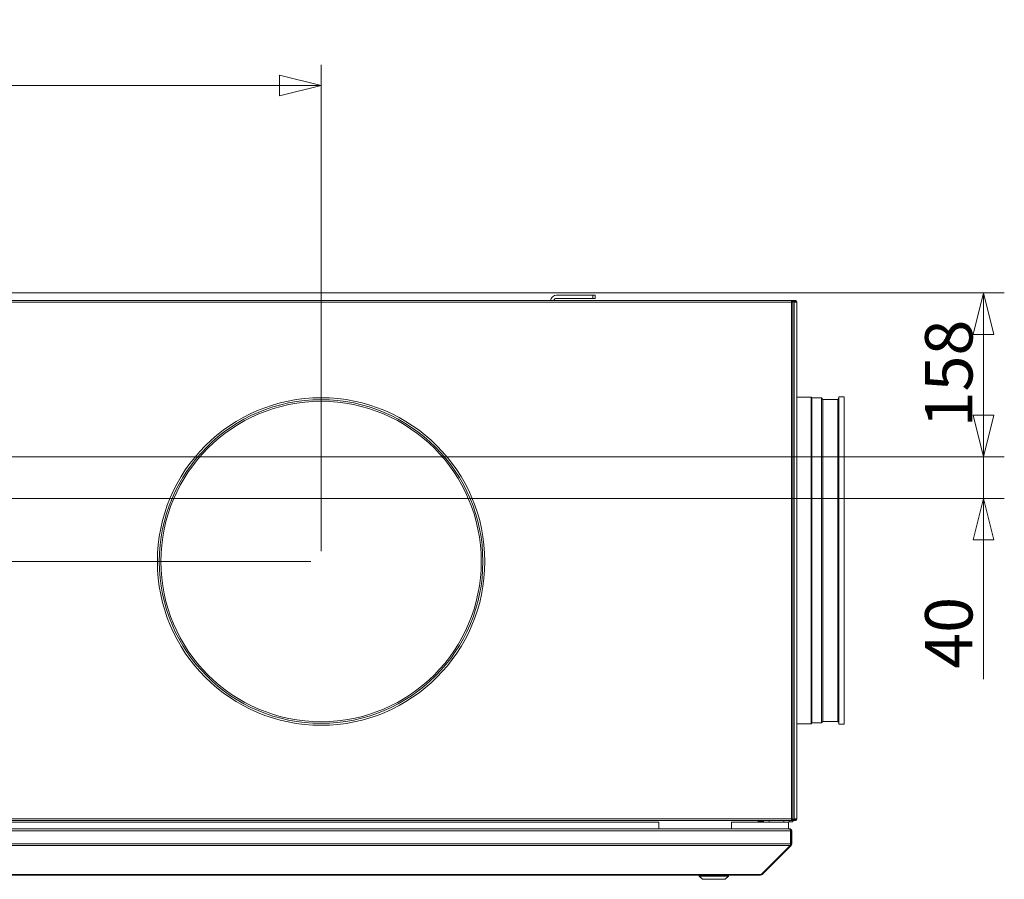
# Model space of a CAD drawing. Units: millimetres. Extents: x 227 to 8054, y 364 to 5804.
# Drawn here: x 6861 to 7808, y 3373 to 4199 of the extents above; entities that cross this region are included whole.
import ezdxf

# ---------------------------------------------------------------- set-up
doc = ezdxf.new("R2010")
doc.units = ezdxf.units.MM
doc.header["$LTSCALE"] = 20
doc.layers.add('AM - Dimension', color=9, linetype='Continuous', lineweight=5, true_color=0x808080)
doc.layers.add('AM - Drawing', color=7, linetype='Continuous', lineweight=5)
doc.styles.add('Libre Frankling 9pkt Light', font='LibreFranklin-Light.ttf')
doc.dimstyles.new('AM salgstegninger', dxfattribs={"dimscale": 20, "dimtxt": 2.28, "dimasz": 2, "dimexe": 1, "dimexo": 0.5, "dimgap": 0.5, "dimtad": 1, "dimdec": 0, "dimrnd": 1e-08, "dimtxsty": 'Libre Frankling 9pkt Light', "dimblk": 'Filled-2', "dimcen": 0.09, "dimdle": 6, "dimclrd": 8, "dimclre": 8, "dimclrt": 7, "dimadec": 0, "dimazin": 2, "dimtfac": 1, "dimtdec": 0, "dimtmove": 0, "dimatfit": 3, "dimldrblk": 'Filled-2', "dimfxl": 1, "dimtolj": 1, "dimlwd": 0, "dimlwe": 0, "dimarcsym": 0})

# ---------------------------------------------------------------- blocks, each defined once
blk = doc.blocks.new('Filled-2')
at = {"color": 0}
for p, q in [((0, 0), (-1, 0.25)), ((-1, 0.25), (-1, -0.25)), ((-1, 0), (0, 0)), ((-1, -0.25), (0, 0))]:
    blk.add_line(p, q, dxfattribs=at)
at = {"color": 0, "flags": 128}
blk.add_lwpolyline([(-1, -0.25), (0, 0), (-1, 0.25), (-1, -0.25)], dxfattribs=at)
at = {"color": 0}
blk.add_solid([(-1, -0.25), (0, 0), (-1, 0.25), (-1, -0.25)], dxfattribs=at)
blk = doc.blocks.new('*D38')
at = {"layer": 'AM - Dimension', "color": 8, "lineweight": 0, "transparency": 16777216}
for p, q in [((6404.82, 3936.8), (7808.01, 3936.8)), ((7788.01, 3819.1), (7788.01, 3896.8)), ((6680.88, 3779.1), (7808.01, 3779.1))]:
    blk.add_line(p, q, dxfattribs=at)
at = {"layer": 'Defpoints', "color": 0, "transparency": 16777216}
for p in [(6394.82, 3936.8), (7788.01, 3936.8), (6670.88, 3779.1)]:
    blk.add_point(p, dxfattribs=at)
at = {"layer": 'AM - Dimension', "color": 8, "lineweight": 0, "transparency": 16777216, "xscale": 40, "yscale": 40, "zscale": 40}
for p, rotation in [((7788.01, 3936.8), 90), ((7788.01, 3779.1), 270)]:
    blk.add_blockref('Filled-2', p, dxfattribs=dict(at, rotation=rotation))
at = {"layer": 'AM - Dimension', "color": 7, "lineweight": 5, "transparency": 16777216, "insert": (7754.6, 3807.41), "char_height": 45.6, "attachment_point": 4, "rotation": 90, "style": 'Libre Frankling 9pkt Light'}
blk.add_mtext('\\A1;158', dxfattribs=at)
blk = doc.blocks.new('*D39')
at = {"layer": 'AM - Dimension', "color": 8, "lineweight": 0, "transparency": 16777216}
for p, q in [((7788.01, 3819.1), (7788.01, 3859.1)), ((6680.88, 3779.1), (7808.01, 3779.1)), ((7788.01, 3779.1), (7788.01, 3739.1)), ((6624.22, 3739.1), (7808.01, 3739.1)), ((7788.01, 3699.1), (7788.01, 3565.29))]:
    blk.add_line(p, q, dxfattribs=at)
at = {"layer": 'Defpoints', "color": 0, "transparency": 16777216}
for p in [(6670.88, 3779.1), (7788.01, 3779.1), (6614.22, 3739.1)]:
    blk.add_point(p, dxfattribs=at)
at = {"layer": 'AM - Dimension', "color": 8, "lineweight": 0, "transparency": 16777216, "xscale": 40, "yscale": 40, "zscale": 40}
for p, rotation in [((7788.01, 3779.1), 270), ((7788.01, 3739.1), 90)]:
    blk.add_blockref('Filled-2', p, dxfattribs=dict(at, rotation=rotation))
at = {"layer": 'AM - Dimension', "color": 7, "lineweight": 5, "transparency": 16777216, "insert": (7754.6, 3575.29), "char_height": 45.6, "attachment_point": 4, "rotation": 90, "style": 'Libre Frankling 9pkt Light'}
blk.add_mtext('\\A1;40', dxfattribs=at)
blk = doc.blocks.new('*D45')
at = {"layer": 'AM - Dimension', "color": 8, "lineweight": 0, "transparency": 16777216}
for p, q in [((6354.82, 3938.8), (6354.82, 4156.1)), ((7150.82, 3688.4), (7150.82, 4156.1)), ((7110.82, 4136.1), (6394.82, 4136.1))]:
    blk.add_line(p, q, dxfattribs=at)
at = {"layer": 'Defpoints', "color": 0, "transparency": 16777216}
for p in [(6354.82, 4136.1), (6354.82, 3928.8), (7150.82, 3678.4)]:
    blk.add_point(p, dxfattribs=at)
at = {"layer": 'AM - Dimension', "color": 8, "lineweight": 0, "transparency": 16777216, "xscale": 40, "yscale": 40, "zscale": 40, "rotation": 180}
blk.add_blockref('Filled-2', (6354.82, 4136.1), dxfattribs=at)
at = {"layer": 'AM - Dimension', "color": 8, "lineweight": 0, "transparency": 16777216, "xscale": 40, "yscale": 40, "zscale": 40}
blk.add_blockref('Filled-2', (7150.82, 4136.1), dxfattribs=at)
at = {"layer": 'AM - Dimension', "color": 7, "lineweight": 5, "transparency": 16777216, "insert": (6697.57, 4169.52), "char_height": 45.6, "attachment_point": 4, "style": 'Libre Frankling 9pkt Light'}
blk.add_mtext('\\A1;796', dxfattribs=at)
blk = doc.blocks.new('*D49')
at = {"layer": 'AM - Dimension', "color": 8, "lineweight": 0, "transparency": 16777216}
for p, q in [((6352.82, 3936.8), (6140.72, 3936.8)), ((6160.72, 3718.4), (6160.72, 3896.8)), ((7140.82, 3678.4), (6140.72, 3678.4))]:
    blk.add_line(p, q, dxfattribs=at)
at = {"layer": 'Defpoints', "color": 0, "transparency": 16777216}
for p in [(6160.72, 3936.8), (6362.82, 3936.8), (7150.82, 3678.4)]:
    blk.add_point(p, dxfattribs=at)
at = {"layer": 'AM - Dimension', "color": 8, "lineweight": 0, "transparency": 16777216, "xscale": 40, "yscale": 40, "zscale": 40}
for p, rotation in [((6160.72, 3936.8), 90), ((6160.72, 3678.4), 270)]:
    blk.add_blockref('Filled-2', p, dxfattribs=dict(at, rotation=rotation))
at = {"layer": 'AM - Dimension', "color": 7, "lineweight": 5, "transparency": 16777216, "insert": (6127.3, 3752.94), "char_height": 45.6, "attachment_point": 4, "rotation": 90, "style": 'Libre Frankling 9pkt Light'}
blk.add_mtext('\\A1;258', dxfattribs=at)

msp = doc.modelspace()

# ---------------------------------------------------------------- linework, layer by layer
at = {"layer": 'AM - Drawing'}
for p, q in [((7412.32, 3934.45), (7377.32, 3934.45)), ((7377.32, 3931.45), (7412.32, 3931.45)), ((7412.32, 3934.45), (7412.32, 3931.45)), ((7412.32, 3934.45), (7414.32, 3934.45)), ((7414.32, 3931.45), (7412.32, 3931.45)), ((7414.32, 3931.45), (7414.32, 3934.45)), ((6362.44, 3929.3), (7603.2, 3929.3)), ((7603.2, 3927.8), (6362.44, 3927.8)), ((7603.2, 3929.3), (7603.2, 3927.8)), ((7606.56, 3929.3), (7603.2, 3929.3)), ((7603.2, 3928.55), (7606.56, 3928.55)), ((7605.79, 3928.41), (7603.2, 3928.41)), ((7604.49, 3927.8), (7603.2, 3927.8)), ((7603.2, 3430.8), (7603.2, 3927.8)), ((7604.7, 3927.8), (7604.49, 3927.8)), ((7604.7, 3430.8), (7604.7, 3927.8)), ((7606.32, 3928.41), (7605.79, 3928.41)), ((7606.01, 3927.8), (7606.01, 3928.11)), ((7606.01, 3928.11), (7606.54, 3928.11)), ((7606.01, 3927.8), (7607.46, 3927.8)), ((7606.01, 3927.8), (7606.01, 3430.8)), ((7606.54, 3927.8), (7606.54, 3928.11)), ((7606.56, 3929.3), (7607.07, 3929.3)), ((7606.56, 3929.3), (7606.56, 3928.55)), ((7607.07, 3928.55), (7606.56, 3928.55)), ((7607.07, 3928.55), (7607.07, 3929.3)), ((7607.46, 3927.8), (7607.82, 3927.8)), ((7607.82, 3927.8), (7608.57, 3927.8)), ((7608.57, 3430.8), (7608.57, 3927.8)), ((7622.13, 3836.4), (7608.57, 3836.4)), ((7622.13, 3836.4), (7622.13, 3522.4)), ((7622.86, 3835.67), (7622.13, 3836.4)), ((7648.82, 3836.9), (7648.82, 3521.9)), ((7653.82, 3836.9), (7648.82, 3836.9)), ((7653.82, 3836.9), (7653.82, 3521.9)), ((7622.86, 3835.67), (7622.86, 3523.13)), ((7632.13, 3835.67), (7622.86, 3835.67)), ((7632.13, 3835.67), (7632.13, 3523.13)), ((7633.45, 3834.35), (7632.13, 3835.67)), ((7633.45, 3834.35), (7633.45, 3524.46)), ((7647.82, 3834.35), (7633.45, 3834.35)), ((7647.82, 3834.35), (7648.82, 3835.35)), ((7647.82, 3834.35), (7647.82, 3524.46)), ((7633.45, 3524.46), (7632.13, 3523.13)), ((7647.82, 3524.46), (7633.45, 3524.46)), ((7647.82, 3524.46), (7648.82, 3523.46)), ((7622.13, 3522.4), (7608.57, 3522.4)), ((7622.86, 3523.13), (7622.13, 3522.4)), ((7632.13, 3523.13), (7622.86, 3523.13)), ((7653.82, 3521.9), (7648.82, 3521.9)), ((6362.44, 3430.8), (7603.2, 3430.8)), ((7603.2, 3429.3), (6362.44, 3429.3)), ((7571.34, 3428.58), (7571.34, 3429.3)), ((7571.34, 3428.58), (7576.34, 3428.58)), ((7571.34, 3428.58), (7571.34, 3428.33)), ((7576.34, 3429.3), (7576.34, 3428.58)), ((7576.34, 3428.33), (7576.34, 3428.58)), ((7581.97, 3427.8), (7581.97, 3429.3)), ((7590.82, 3429.16), (7590.82, 3429.3)), ((7595.97, 3427.8), (7595.97, 3429.3)), ((7600.61, 3429.3), (7601.13, 3428.4)), ((7603.2, 3430.8), (7603.2, 3429.3)), ((7603.2, 3430.8), (7604.49, 3430.8)), ((7603.2, 3430.19), (7605.79, 3430.19)), ((7606.56, 3430.05), (7603.2, 3430.05)), ((7603.2, 3429.3), (7606.56, 3429.3)), ((7604.49, 3430.8), (7604.7, 3430.8)), ((7604.5, 3428.4), (7605.02, 3429.3)), ((7605.45, 3430.05), (7605.53, 3430.19)), ((7605.79, 3430.19), (7606.32, 3430.19)), ((7607.46, 3430.8), (7606.01, 3430.8)), ((7606.01, 3430.8), (7606.01, 3430.49)), ((7606.54, 3430.49), (7606.01, 3430.49)), ((7606.54, 3430.8), (7606.54, 3430.49)), ((7606.56, 3430.05), (7607.07, 3430.05)), ((7606.56, 3430.05), (7606.56, 3429.3)), ((7607.07, 3429.3), (7606.56, 3429.3)), ((7607.07, 3429.3), (7607.07, 3430.05)), ((7607.82, 3430.8), (7607.46, 3430.8)), ((7608.57, 3430.8), (7607.82, 3430.8)), ((6377.11, 3419.3), (7602.43, 3419.3)), ((6378.11, 3421.3), (7601.43, 3421.3)), ((7475.57, 3427.8), (6467.72, 3427.8)), ((7475.57, 3421.3), (7475.57, 3427.8)), ((7545.57, 3427.8), (7545.57, 3421.3)), ((7600.57, 3427.8), (7545.57, 3427.8)), ((7571.34, 3428.33), (7576.34, 3428.33)), ((7600.57, 3427.8), (7600.57, 3421.3)), ((7601.57, 3421.3), (7601.43, 3421.3)), ((7601.57, 3428.15), (7604.07, 3428.15)), ((7601.57, 3421.3), (7601.57, 3421.28)), ((7602.43, 3406.8), (7602.43, 3419.3)), ((7602.57, 3419.3), (7602.57, 3406.8)), ((7603.57, 3419.3), (7602.57, 3419.3)), ((7603.57, 3406.8), (7603.57, 3419.3)), ((6377.11, 3406.8), (7602.43, 3406.8)), ((6377.4, 3405.39), (7602.13, 3405.39)), ((7574.13, 3377.39), (7602.13, 3405.39)), ((7574.98, 3377.39), (7602.98, 3405.39)), ((7602.98, 3405.39), (7602.35, 3406.02)), ((7603.57, 3406.8), (7602.57, 3406.8)), ((6405.97, 3377.39), (7573.57, 3377.39)), ((6405.97, 3376.8), (7573.57, 3376.8)), ((7514.57, 3375.8), (7514.57, 3376.8)), ((7542.57, 3375.8), (7514.57, 3375.8)), ((7517.57, 3372.8), (7514.57, 3375.8)), ((7539.57, 3372.8), (7517.57, 3372.8)), ((7539.57, 3372.8), (7542.57, 3375.8)), ((7542.57, 3375.8), (7542.57, 3376.8)), ((7573.57, 3377.39), (7574.13, 3377.39)), ((7573.57, 3377.39), (7573.57, 3376.8)), ((7574.98, 3377.39), (7574.56, 3377.81))]:
    msp.add_line(p, q, dxfattribs=at)
for radius in [157.5, 155.61, 154.05]:
    msp.add_circle((7150.82, 3678.4), radius, dxfattribs=at)
for centre, radius, start, end in [((7377.32, 3928.45), 6, 90, 171.8557), ((7377.32, 3928.45), 3, 90, 163.54075), ((7607.07, 3927.8), 1.5, 0, 90), ((7607.07, 3927.8), 0.75, 0, 90), ((7602.82, 3433.3), 4, 305.65909, 309.00012), ((7607.07, 3430.8), 1.5, 270, 0), ((7607.07, 3430.8), 0.75, 270, 0), ((7601.57, 3428.65), 0.5, 210, 270), ((7601.57, 3419.3), 1, 0, 35.32625), ((7604.07, 3428.65), 0.5, 270, 330), ((7601.57, 3406.8), 1, 324.67375, 0), ((7573.57, 3378.8), 2, 270, 315)]:
    msp.add_arc(centre, radius, start, end, dxfattribs=at)
for centre, major_axis, start_param, end_param in [((7605.79, 3928.11), (0, 0.3), 4.712389, 6.283185), ((7606.32, 3928.11), (0, 0.3), 4.712389, 6.283185), ((7605.79, 3430.49), (0, -0.3), 0, 1.570796), ((7606.32, 3430.49), (0, -0.3), 0, 1.570796)]:
    msp.add_ellipse(centre, major_axis=major_axis, ratio=0.707107, start_param=start_param, end_param=end_param, dxfattribs=at)
for points in [[(7602.43, 3419.3), (7602.43, 3420.05), (7602.2, 3420.78), (7601.86, 3421.1), (7601.73, 3421.23), (7601.58, 3421.3), (7601.43, 3421.3)], [(7603.57, 3419.3), (7603.57, 3420.05), (7603.11, 3420.78), (7602.44, 3421.1), (7602.17, 3421.23), (7601.87, 3421.3), (7601.57, 3421.3)]]:
    msp.add_open_spline(points, degree=3, knots=[-3.141593, -3.141593, -3.141593, -3.141593, -2.022381, -2.022381, -2.022381, -1.570796, -1.570796, -1.570796, -1.570796], dxfattribs=at)
for points in [[(7602.13, 3405.39), (7602.32, 3405.76), (7602.43, 3406.28), (7602.43, 3406.8)], [(7602.98, 3405.39), (7603.35, 3405.76), (7603.57, 3406.28), (7603.57, 3406.8)]]:
    msp.add_open_spline(points, degree=3, dxfattribs=at)

# ---------------------------------------------------------------- dimensions: what is measured, and where the dimension line sits
at = {"layer": 'AM - Dimension', "color": 8, "lineweight": 5, "true_color": 0x808080}
for base, p1, p2, angle, override, picture, middle in [((6354.82, 4136.1), (7150.82, 3678.4), (6354.82, 3928.8), 180, {"dimgap": 0.5, "dimdec": 0, "dimtol": 0, "dimlim": 0, "dimtp": 0, "dimtm": 0, "dimtdec": 0, "dimtofl": 0, "dimatfit": 1}, '*D45', (6752.82, 4136.1)), ((6160.72, 3936.8), (7150.82, 3678.4), (6362.82, 3936.8), 90, {"dimgap": 0.5, "dimdec": 0, "dimtol": 0, "dimlim": 0, "dimtp": 0, "dimtm": 0, "dimtdec": 0, "dimtofl": 0, "dimatfit": 1}, '*D49', (6160.72, 3807.85)), ((7788.01, 3936.8), (6670.88, 3779.1), (6394.82, 3936.8), 90, {"dimgap": 0.5, "dimdec": 0, "dimtol": 0, "dimlim": 0, "dimtp": 0, "dimtm": 0, "dimtdec": 0, "dimtofl": 0, "dimatfit": 1}, '*D38', (7788.01, 3858.2)), ((7788.01, 3779.1), (6614.22, 3739.1), (6670.88, 3779.1), 90, {"dimgap": 0.5, "dimdec": 0, "dimtol": 0, "dimlim": 0, "dimtp": 0, "dimtm": 0, "dimtdec": 0, "dimtofl": 1, "dimatfit": 1}, '*D39', (7788.01, 3612.19))]:
    dim = msp.add_linear_dim(base=base, p1=p1, p2=p2, angle=angle, dimstyle='AM salgstegninger', override=override, dxfattribs=at)
    dim.commit()
    dim.dimension.update_dxf_attribs({"geometry": picture, "text_midpoint": middle, "dimtype": 160})

doc.saveas('drawing.dxf')
